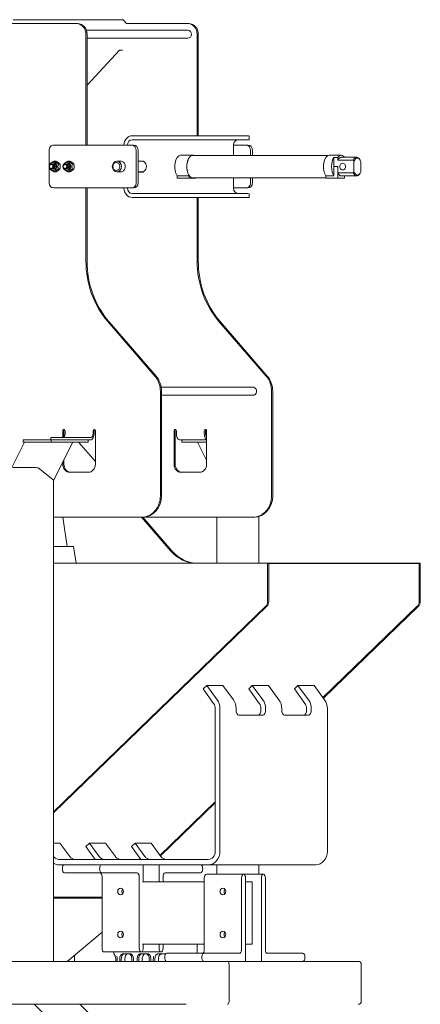
# Model space of a CAD drawing. Units: inches. Extents: x 27 to 249, y 55 to 202.
# Drawn here: x 230 to 249, y 92 to 138 of the extents above; entities that cross this region are included whole.
import ezdxf

# ---------------------------------------------------------------- set-up
doc = ezdxf.new("R2010")
doc.units = ezdxf.units.IN
doc.header["$LTSCALE"] = 12.5
doc.header["$MEASUREMENT"] = 0
doc.layers.add('Visible Edges(ANSI)', color=7, linetype='Continuous', lineweight=18)

msp = doc.modelspace()

# ---------------------------------------------------------------- linework, layer by layer
at = {"layer": 'Visible Edges(ANSI)'}
for p, q in [((234.99832, 138.22323), (229.86832, 138.22323)), ((235.14362, 138.04455), (234.99832, 138.22323)), ((229.14704, 138.04456), (232.82765, 138.04456)), ((232.88015, 138.04456), (232.82765, 138.04456)), ((233.28156, 137.73206), (238.00515, 137.73206)), ((235.13862, 138.04455), (238.00517, 138.04455)), ((238.00517, 138.04455), (238.05767, 138.04455)), ((233.26066, 137.54456), (233.26066, 132.38289)), ((233.31316, 132.38289), (233.31316, 137.54456)), ((233.31316, 137.35706), (238.00515, 137.35706)), ((238.43818, 137.54455), (238.43818, 132.81664)), ((238.49068, 132.81664), (238.49068, 137.54455)), ((234.8198, 136.80971), (233.31316, 135.17615)), ((234.9548, 136.80971), (234.8198, 136.80971)), ((235.73417, 132.81664), (235.40941, 132.81664)), ((235.73417, 132.62914), (235.40941, 132.62914)), ((240.80893, 132.81664), (236.24643, 132.81664)), ((240.80893, 132.62914), (236.24643, 132.62914)), ((240.85917, 132.62914), (240.85917, 132.81664)), ((231.54312, 132.13289), (231.54312, 131.3936)), ((235.3861, 132.38289), (231.75962, 132.38289)), ((235.47985, 132.38289), (235.3861, 132.38289)), ((235.60261, 130.63289), (235.60261, 132.13289)), ((235.69636, 130.63289), (235.69636, 132.13289)), ((240.1304, 132.37914), (240.1304, 131.9008)), ((240.13043, 132.38289), (240.70988, 132.38289)), ((240.80363, 132.38289), (240.70988, 132.38289)), ((240.92639, 132.13289), (240.92639, 131.9008)), ((241.02014, 132.13289), (241.02014, 131.9008)), ((237.66165, 131.91064), (238.22082, 131.91064)), ((238.22082, 131.9008), (244.53554, 131.9008)), ((244.58644, 131.91064), (245.14561, 131.91064)), ((244.80061, 131.80727), (244.98813, 131.80727)), ((244.80061, 131.37914), (244.80061, 131.80727)), ((244.98813, 131.80727), (244.98813, 131.67638)), ((244.98813, 131.67638), (245.70686, 131.67638)), ((245.14561, 131.81222), (245.86434, 131.81222)), ((246.01027, 131.70317), (245.98936, 131.73275)), ((231.54312, 131.37219), (231.54312, 130.63289)), ((231.70389, 131.50789), (231.65399, 131.50789)), ((231.70389, 131.25789), (231.65399, 131.25789)), ((231.70388, 131.56883), (231.73765, 131.56883)), ((231.70388, 131.19696), (231.73765, 131.19696)), ((231.85811, 131.63548), (231.79538, 131.63548)), ((232.04755, 131.50919), (231.98482, 131.50919)), ((232.04755, 131.2566), (231.98482, 131.2566)), ((232.35341, 131.50789), (232.30351, 131.50789)), ((232.35341, 131.25789), (232.30351, 131.25789)), ((232.35339, 131.56883), (232.38717, 131.56883)), ((232.35339, 131.19696), (232.38717, 131.19696)), ((232.50763, 131.63548), (232.44489, 131.63548)), ((232.69707, 131.50919), (232.63434, 131.50919)), ((232.69707, 131.2566), (232.63434, 131.2566)), ((234.9194, 131.63289), (234.70421, 131.63289)), ((235.9429, 131.63314), (235.69636, 131.63314)), ((235.86171, 131.63289), (235.69636, 131.63289)), ((235.78052, 131.63314), (235.78052, 131.63289)), ((235.9429, 131.61465), (235.9429, 131.63314)), ((244.98814, 131.37914), (244.80059, 131.37914)), ((244.80059, 130.95105), (244.80059, 131.37914)), ((244.98816, 131.37914), (244.98814, 131.37914)), ((244.98814, 131.37914), (244.98814, 130.84761)), ((244.98816, 131.37914), (244.98816, 131.08191)), ((245.73823, 131.62058), (245.73823, 131.13771)), ((246.05319, 131.13771), (246.05319, 131.62058)), ((231.85811, 131.1303), (231.79538, 131.1303)), ((232.50763, 131.1303), (232.44489, 131.1303)), ((234.9194, 131.13289), (234.70421, 131.13289)), ((235.86171, 131.13289), (235.69636, 131.13289)), ((235.69636, 131.12514), (235.9429, 131.12514)), ((235.78052, 131.13289), (235.78052, 131.12514)), ((235.9429, 131.12514), (235.9429, 131.15114)), ((237.5042, 130.95102), (238.06334, 130.95102)), ((237.5042, 130.95102), (237.5042, 130.84761)), ((237.5042, 130.84761), (238.06337, 130.84761)), ((238.06334, 130.9633), (238.06337, 130.9633)), ((238.06334, 130.95102), (238.06334, 130.9633)), ((238.06337, 130.9633), (238.06337, 130.84761)), ((238.06337, 130.84761), (238.37833, 130.84761)), ((244.42898, 130.85749), (238.22085, 130.85749)), ((238.37833, 130.85749), (238.37833, 130.84761)), ((240.1304, 130.85749), (240.1304, 130.37914)), ((240.92639, 130.85749), (240.92639, 130.63289)), ((241.02014, 130.85749), (241.02014, 130.63289)), ((244.42898, 130.95105), (244.80059, 130.95105)), ((244.42898, 130.95105), (244.42898, 130.84761)), ((244.42898, 130.84761), (244.98814, 130.84761)), ((244.98814, 130.84761), (245.30311, 130.84761)), ((245.70686, 131.08191), (244.98816, 131.08191)), ((245.86434, 130.94607), (245.14564, 130.94607)), ((245.30311, 130.94607), (245.30311, 130.84761)), ((246.01027, 131.05512), (245.98936, 131.02554)), ((231.75962, 130.38289), (235.3861, 130.38289)), ((233.26066, 130.38289), (233.26066, 126.98708)), ((233.31316, 126.98708), (233.31316, 130.38289)), ((235.03052, 130.38289), (235.03052, 130.37914)), ((235.1929, 130.37914), (235.1929, 130.38289)), ((235.3861, 130.38289), (235.47985, 130.38289)), ((240.70988, 130.38289), (240.1304, 130.38289)), ((240.70988, 130.38289), (240.80363, 130.38289)), ((235.40941, 130.12914), (235.73417, 130.12914)), ((235.40941, 129.94164), (235.73417, 129.94164)), ((236.24643, 130.12914), (240.80893, 130.12914)), ((236.24643, 129.94164), (240.80893, 129.94164)), ((238.43818, 129.94164), (238.43818, 126.98707)), ((238.49068, 126.98707), (238.49068, 129.94164)), ((240.85917, 130.12914), (240.85917, 129.94164)), ((234.27529, 124.15864), (236.47111, 121.62313)), ((236.52361, 121.62313), (234.32779, 124.15864)), ((239.45279, 124.15863), (241.64863, 121.62311)), ((241.70113, 121.62311), (239.50529, 124.15863)), ((241.03637, 121.10356), (236.76192, 121.10356)), ((236.72478, 120.91604), (236.72478, 116.04456)), ((236.77728, 116.04456), (236.77728, 120.91604)), ((241.03637, 120.72856), (236.77728, 120.72856)), ((241.90229, 120.91601), (241.90229, 116.04456)), ((241.95479, 116.04456), (241.95479, 120.91601)), ((232.18281, 118.75913), (232.18281, 119.07709)), ((232.23531, 119.07709), (232.23531, 118.77522)), ((232.29106, 119.07709), (232.29106, 118.94663)), ((233.5901, 118.94663), (233.5901, 119.07709)), ((233.6426, 119.07709), (233.6426, 118.94663)), ((233.69835, 119.07709), (233.69835, 117.51308)), ((237.36031, 117.51308), (237.36031, 119.07709)), ((237.41281, 119.07709), (237.41281, 117.51308)), ((237.46856, 119.07709), (237.46856, 118.94663)), ((238.7676, 118.94663), (238.7676, 119.07709)), ((238.8201, 119.07709), (238.8201, 118.94663)), ((238.87585, 119.07709), (238.87585, 117.51308)), ((229.79106, 117.3365), (230.39738, 118.54913)), ((230.34049, 118.65413), (230.34049, 118.54913)), ((230.34049, 118.65413), (231.63953, 118.65413)), ((230.34049, 118.54913), (231.63953, 118.54913)), ((231.53127, 118.54913), (230.44874, 118.54913)), ((231.63059, 118.65413), (231.63059, 118.75913)), ((231.63953, 118.65413), (231.63953, 118.54913)), ((231.63953, 118.65413), (233.33463, 118.65413)), ((231.63953, 118.54913), (233.33463, 118.54913)), ((232.6118, 118.54913), (231.72792, 118.54913)), ((231.74698, 116.75648), (232.6433, 118.54913)), ((231.75559, 118.75913), (232.62162, 118.75913)), ((232.62162, 118.65413), (231.75559, 118.65413)), ((232.18281, 118.65413), (232.18281, 118.65413)), ((232.23531, 118.65413), (232.23531, 118.65413)), ((232.8215, 118.65413), (232.8215, 118.65413)), ((232.91243, 118.54913), (233.69835, 117.64163)), ((232.96312, 118.75913), (233.49635, 118.75913)), ((233.49635, 118.65413), (232.96312, 118.65413)), ((233.36812, 118.65413), (233.33463, 118.65413)), ((233.36812, 118.54913), (233.33463, 118.54913)), ((233.36812, 118.65413), (233.36812, 118.54913)), ((238.87585, 118.65413), (237.61481, 118.65413)), ((237.8558, 118.65413), (237.7308, 118.65413)), ((237.7308, 118.65413), (237.7308, 118.54913)), ((237.8558, 118.54913), (237.7308, 118.54913)), ((237.8558, 118.65413), (238.72183, 118.65413)), ((237.8558, 118.54913), (238.72183, 118.54913)), ((238.87585, 117.70866), (238.45562, 118.54913)), ((238.87585, 118.65413), (238.72183, 118.65413)), ((238.87585, 118.54913), (238.72183, 118.54913)), ((232.18281, 117.51308), (232.18281, 117.62815)), ((232.23531, 117.73315), (232.23531, 117.51308)), ((230.93448, 117.35553), (229.85195, 117.35553)), ((229.85195, 117.35553), (230.93448, 117.35553)), ((231.73023, 116.78599), (231.10523, 117.30376)), ((231.10523, 117.30376), (231.73023, 116.78599)), ((233.37359, 117.13808), (232.50757, 117.13808)), ((238.55109, 117.13808), (237.68507, 117.13808)), ((231.74698, 94.35553), (231.74698, 116.7601)), ((235.85875, 115.04456), (231.74698, 115.04456)), ((232.17952, 115.04456), (232.38838, 113.67682)), ((237.20023, 113.48394), (235.84869, 115.04456)), ((235.91125, 115.04456), (235.85875, 115.04456)), ((237.25273, 113.48394), (235.90119, 115.04456)), ((241.03627, 115.04456), (235.91125, 115.04456)), ((239.35195, 112.89815), (239.35195, 115.04456)), ((241.03627, 115.04456), (241.08877, 115.04456)), ((241.30948, 112.89815), (241.30948, 115.07758)), ((231.74698, 113.67682), (232.68532, 113.67682)), ((232.80423, 112.89815), (232.68532, 113.67682)), ((241.71983, 112.89815), (231.74698, 112.89815)), ((241.77233, 112.89815), (241.71983, 112.89815)), ((241.71983, 111.11905), (241.71983, 112.89815)), ((248.77233, 112.89815), (241.77233, 112.89815)), ((241.77233, 111.11905), (241.77233, 112.89815)), ((241.77233, 111.11905), (241.77233, 112.89761)), ((241.77233, 112.89761), (248.77233, 112.89761)), ((248.77233, 111.11905), (248.77233, 112.89815)), ((248.77233, 112.89815), (248.82483, 112.89815)), ((248.77233, 111.11905), (248.77233, 112.89761)), ((248.82483, 111.11905), (248.82483, 112.89815)), ((231.74698, 101.269), (241.68184, 110.89498)), ((231.74698, 101.269), (241.68184, 110.89498)), ((231.74698, 101.31987), (241.62934, 110.89498)), ((244.29419, 106.64375), (248.68184, 110.89498)), ((244.29419, 106.64375), (248.68184, 110.89498)), ((244.31588, 106.6139), (248.73434, 110.89498)), ((238.88102, 107.21233), (238.71516, 107.05163)), ((238.71516, 107.05163), (239.20607, 106.37609)), ((238.88102, 107.21233), (239.63102, 107.21233)), ((239.37192, 106.53679), (238.88102, 107.21233)), ((240.12192, 106.53679), (239.63102, 107.21233)), ((240.84016, 107.05163), (241.00602, 107.21233)), ((241.33107, 106.37609), (240.84016, 107.05163)), ((241.00602, 107.21233), (241.75602, 107.21233)), ((241.00602, 107.21233), (241.49692, 106.53679)), ((242.24692, 106.53679), (241.75602, 107.21233)), ((242.96516, 107.05163), (243.13102, 107.21233)), ((243.45607, 106.37609), (242.96516, 107.05163)), ((243.13102, 107.21233), (243.88102, 107.21233)), ((243.13102, 107.21233), (243.62192, 106.53679)), ((244.37192, 106.53679), (243.88102, 107.21233)), ((239.28205, 106.13504), (239.28205, 99.48053)), ((239.49855, 99.48053), (239.49855, 106.13504)), ((240.24855, 106.07304), (240.24855, 106.13504)), ((241.40705, 106.07304), (241.40705, 106.13504)), ((241.62355, 106.13504), (241.62355, 106.07304)), ((242.37355, 106.07304), (242.37355, 106.13504)), ((243.53205, 106.07304), (243.53205, 106.13504)), ((243.74855, 106.13504), (243.74855, 106.07304)), ((244.49855, 99.48053), (244.49855, 106.13504)), ((241.49855, 105.82304), (240.37355, 105.82304)), ((243.62355, 105.82304), (242.49855, 105.82304)), ((236.71212, 99.29741), (239.28205, 101.78743)), ((236.71212, 99.29741), (239.28205, 101.78743)), ((236.73381, 99.26756), (239.28205, 101.73657)), ((231.74698, 99.86599), (232.04894, 99.86599)), ((232.5042, 99.23949), (232.04894, 99.86599)), ((233.25809, 99.70529), (233.42394, 99.86599)), ((233.69392, 99.10553), (233.25809, 99.70529)), ((233.42394, 99.86599), (234.17394, 99.86599)), ((233.42394, 99.86599), (233.8792, 99.23949)), ((234.6292, 99.23949), (234.17394, 99.86599)), ((235.38309, 99.70529), (235.54894, 99.86599)), ((235.81892, 99.10553), (235.38309, 99.70529)), ((235.54894, 99.86599), (236.29894, 99.86599)), ((235.54894, 99.86599), (236.0042, 99.23949)), ((236.7542, 99.23949), (236.29894, 99.86599)), ((231.7542, 99.23949), (231.74698, 99.24943)), ((238.95729, 99.10553), (232.00299, 99.10553)), ((232.00299, 98.85553), (238.95729, 98.85553)), ((235.92794, 98.85553), (235.92794, 98.05553)), ((236.66294, 98.05553), (236.66294, 98.85553)), ((243.95729, 98.85553), (238.95729, 98.85553)), ((239.35195, 98.41803), (239.35195, 98.85553)), ((241.30948, 98.41803), (241.30948, 98.85553)), ((232.25839, 98.48053), (233.99044, 98.48053)), ((235.64669, 98.48053), (233.99044, 98.48053)), ((234.00839, 98.29303), (234.00839, 94.98053)), ((235.74044, 94.98053), (235.74044, 98.29303)), ((236.85044, 98.29303), (236.85044, 98.05553)), ((238.60044, 98.48053), (236.94419, 98.48053)), ((238.77153, 98.23053), (238.77153, 94.91803)), ((240.59733, 98.41803), (238.86528, 98.41803)), ((240.50358, 94.91803), (240.50358, 98.23053)), ((240.59733, 98.41803), (241.51983, 98.41803)), ((240.69108, 98.23053), (240.69108, 94.35553)), ((241.42608, 94.35553), (241.42608, 98.23053)), ((241.61358, 98.23053), (241.61358, 94.91803)), ((238.77153, 98.05553), (235.88794, 98.05553)), ((240.69108, 98.05553), (240.99307, 98.05553)), ((240.99307, 98.05553), (240.99307, 95.15553)), ((233.1688, 97.35062), (231.74698, 97.35062)), ((231.74698, 97.29303), (233.20278, 97.29303)), ((233.1688, 97.35062), (233.18153, 97.35062)), ((234.00839, 97.35062), (233.18153, 97.35062)), ((233.22315, 97.29303), (233.20278, 97.29303)), ((233.22315, 97.29303), (234.00839, 97.29303)), ((234.00839, 95.71561), (232.37867, 94.35553)), ((238.77153, 95.15553), (235.88794, 95.15553)), ((235.92794, 95.15553), (235.92794, 94.98053)), ((236.66294, 94.98053), (236.66294, 95.15553)), ((236.85044, 95.15553), (236.85044, 94.98053)), ((238.44544, 95.15553), (238.44544, 94.73053)), ((240.99307, 95.15553), (240.69108, 95.15553)), ((232.73404, 94.35553), (232.73404, 94.6521)), ((234.10214, 94.79303), (235.83419, 94.79303)), ((234.56252, 94.79303), (234.56252, 94.70205)), ((234.56304, 94.70205), (234.56252, 94.70205)), ((234.95863, 94.70205), (235.27113, 94.70205)), ((235.03214, 94.70205), (235.34464, 94.70205)), ((235.77113, 94.70205), (236.08363, 94.70205)), ((236.75669, 94.79303), (235.83419, 94.79303)), ((235.84464, 94.70205), (236.15714, 94.70205)), ((236.97186, 94.70205), (236.63654, 94.70205)), ((238.75358, 94.73053), (237.02153, 94.73053)), ((238.75358, 94.73053), (240.40983, 94.73053)), ((241.70733, 94.73053), (243.36358, 94.73053)), ((224.65828, 94.35553), (239.84922, 94.35553)), ((234.64613, 94.45205), (234.64613, 94.35553)), ((234.71964, 94.45205), (234.71964, 94.35553)), ((234.83363, 94.35553), (234.83363, 94.45205)), ((234.90714, 94.35553), (234.90714, 94.45205)), ((235.06952, 94.45205), (235.06952, 94.35553)), ((235.39613, 94.45205), (235.39613, 94.35553)), ((235.46964, 94.45205), (235.46964, 94.35553)), ((235.64613, 94.35553), (235.64613, 94.45205)), ((235.71964, 94.35553), (235.71964, 94.45205)), ((235.88202, 94.45205), (235.88202, 94.35553)), ((236.20863, 94.45205), (236.20863, 94.35553)), ((236.28214, 94.45205), (236.28214, 94.35553)), ((236.39613, 94.35553), (236.39613, 94.45205)), ((236.46964, 94.35553), (236.46964, 94.45205)), ((236.63202, 94.45205), (236.63202, 94.35553)), ((239.84922, 94.35553), (245.93205, 94.35553)), ((239.92139, 92.48053), (239.92139, 94.23053)), ((239.92139, 94.23053), (239.92139, 92.48053)), ((246.07639, 94.23053), (246.07639, 92.48053)), ((246.07639, 92.48053), (246.07639, 94.23053)), ((206.92144, 92.35553), (237.92144, 92.35553)), ((237.92144, 85.28447), (230.85037, 92.35553)), ((237.92144, 87.40579), (232.97169, 92.35553))]:
    msp.add_line(p, q, dxfattribs=at)
at = {"layer": 'Visible Edges(ANSI)', "flags": 128}
for points in [[(245.73823, 131.62058), (245.73708, 131.62276), (245.73592, 131.62495), (245.73474, 131.62715), (245.73355, 131.62937), (245.73235, 131.63159), (245.73113, 131.63383), (245.7299, 131.63608), (245.72866, 131.63834), (245.7274, 131.64062), (245.72613, 131.64291), (245.72485, 131.64521), (245.72355, 131.64752), (245.72224, 131.64985), (245.72092, 131.65219), (245.71958, 131.65455), (245.71823, 131.65692), (245.71686, 131.6593), (245.71548, 131.66169), (245.71408, 131.66411), (245.71267, 131.66653), (245.71124, 131.66897), (245.7098, 131.67143), (245.70834, 131.6739), (245.70686, 131.67638)], [(231.65328, 131.55942), (231.65725, 131.56242), (231.66134, 131.56541), (231.66556, 131.5684), (231.66991, 131.57138), (231.67441, 131.57435), (231.67904, 131.57734), (231.68383, 131.58032), (231.68877, 131.58332), (231.69387, 131.58633), (231.69914, 131.58935), (231.70459, 131.59239), (231.71022, 131.59546), (231.71603, 131.59855), (231.72205, 131.60167), (231.72827, 131.60483), (231.7347, 131.60802), (231.74137, 131.61126), (231.74827, 131.61454), (231.75542, 131.61788), (231.76283, 131.62127), (231.77052, 131.62472), (231.77849, 131.62823), (231.78677, 131.63182), (231.79538, 131.63548)], [(231.79538, 131.1303), (231.78677, 131.13397), (231.77849, 131.13756), (231.77052, 131.14107), (231.76283, 131.14452), (231.75542, 131.14791), (231.74827, 131.15125), (231.74137, 131.15453), (231.7347, 131.15777), (231.72827, 131.16096), (231.72205, 131.16412), (231.71603, 131.16724), (231.71022, 131.17033), (231.70459, 131.1734), (231.69914, 131.17644), (231.69387, 131.17946), (231.68877, 131.18247), (231.68383, 131.18547), (231.67904, 131.18845), (231.67441, 131.19143), (231.66991, 131.19441), (231.66556, 131.19739), (231.66134, 131.20038), (231.65725, 131.20337), (231.65328, 131.20637)], [(231.79538, 131.63548), (231.79935, 131.62952), (231.80356, 131.62375), (231.80802, 131.61815), (231.81273, 131.6127), (231.81771, 131.60738), (231.82295, 131.60218), (231.82848, 131.59707), (231.83429, 131.59203), (231.84042, 131.58706), (231.84686, 131.58213), (231.85365, 131.57722), (231.86079, 131.57234), (231.86831, 131.56745), (231.87623, 131.56255), (231.88458, 131.55762), (231.89338, 131.55264), (231.90267, 131.54761), (231.91248, 131.54249), (231.92285, 131.53729), (231.93382, 131.53197), (231.94545, 131.52653), (231.95778, 131.52093), (231.97088, 131.51516), (231.98482, 131.50919)], [(231.98482, 131.2566), (231.97088, 131.25063), (231.95778, 131.24486), (231.94545, 131.23926), (231.93382, 131.23382), (231.92285, 131.2285), (231.91248, 131.22329), (231.90267, 131.21818), (231.89338, 131.21315), (231.88458, 131.20817), (231.87623, 131.20324), (231.86831, 131.19834), (231.86079, 131.19345), (231.85365, 131.18856), (231.84686, 131.18366), (231.84042, 131.17873), (231.83429, 131.17376), (231.82848, 131.16872), (231.82295, 131.16361), (231.81771, 131.1584), (231.81273, 131.15309), (231.80802, 131.14764), (231.80356, 131.14204), (231.79935, 131.13627), (231.79538, 131.1303)], [(231.9626, 131.57234), (231.95878, 131.57487), (231.95494, 131.57739), (231.95108, 131.57992), (231.94718, 131.58243), (231.94325, 131.58495), (231.93929, 131.58748), (231.93528, 131.59), (231.93124, 131.59253), (231.92715, 131.59507), (231.92301, 131.59762), (231.91882, 131.60018), (231.91457, 131.60276), (231.91027, 131.60535), (231.90591, 131.60795), (231.90148, 131.61058), (231.89698, 131.61323), (231.89242, 131.61591), (231.88778, 131.61861), (231.88305, 131.62133), (231.87825, 131.62409), (231.87336, 131.62689), (231.86837, 131.62971), (231.86329, 131.63258), (231.85811, 131.63548)], [(231.85811, 131.1303), (231.86329, 131.13321), (231.86837, 131.13607), (231.87336, 131.1389), (231.87825, 131.14169), (231.88305, 131.14445), (231.88778, 131.14718), (231.89242, 131.14988), (231.89698, 131.15256), (231.90148, 131.15521), (231.90591, 131.15783), (231.91027, 131.16044), (231.91457, 131.16303), (231.91882, 131.16561), (231.92301, 131.16817), (231.92715, 131.17072), (231.93124, 131.17326), (231.93528, 131.17579), (231.93929, 131.17831), (231.94325, 131.18083), (231.94718, 131.18335), (231.95108, 131.18587), (231.95494, 131.18839), (231.95878, 131.19092), (231.9626, 131.19345)], [(231.98482, 131.50919), (231.97984, 131.49725), (231.97539, 131.48571), (231.97146, 131.47452), (231.968, 131.46362), (231.965, 131.45299), (231.96244, 131.44258), (231.96029, 131.43236), (231.95856, 131.42228), (231.95722, 131.41233), (231.95627, 131.40247), (231.9557, 131.39267), (231.95551, 131.38289), (231.9557, 131.37312), (231.95627, 131.36332), (231.95722, 131.35346), (231.95856, 131.3435), (231.96029, 131.33343), (231.96244, 131.32321), (231.965, 131.3128), (231.968, 131.30217), (231.97146, 131.29127), (231.97539, 131.28008), (231.97984, 131.26854), (231.98482, 131.2566)], [(232.04755, 131.50919), (232.04401, 131.5121), (232.0405, 131.51496), (232.037, 131.51779), (232.03352, 131.52058), (232.03005, 131.52334), (232.02658, 131.52607), (232.02313, 131.52877), (232.01967, 131.53144), (232.01622, 131.53409), (232.01276, 131.53672), (232.0093, 131.53933), (232.00583, 131.54192), (232.00235, 131.54449), (231.99886, 131.54705), (231.99535, 131.5496), (231.99182, 131.55214), (231.98827, 131.55467), (231.9847, 131.5572), (231.9811, 131.55972), (231.97747, 131.56224), (231.97381, 131.56476), (231.97011, 131.56728), (231.96638, 131.56981), (231.9626, 131.57234)], [(231.9626, 131.19345), (231.96638, 131.19598), (231.97011, 131.19851), (231.97381, 131.20103), (231.97747, 131.20355), (231.9811, 131.20607), (231.9847, 131.20859), (231.98827, 131.21112), (231.99182, 131.21365), (231.99535, 131.21619), (231.99886, 131.21873), (232.00235, 131.2213), (232.00583, 131.22387), (232.0093, 131.22646), (232.01276, 131.22907), (232.01622, 131.2317), (232.01967, 131.23435), (232.02313, 131.23702), (232.02658, 131.23972), (232.03005, 131.24245), (232.03352, 131.24521), (232.037, 131.248), (232.0405, 131.25083), (232.04401, 131.25369), (232.04755, 131.2566)], [(232.05732, 131.38289), (232.0573, 131.38796), (232.05725, 131.39301), (232.05717, 131.39805), (232.05705, 131.40309), (232.0569, 131.40813), (232.05672, 131.41317), (232.0565, 131.41822), (232.05625, 131.42329), (232.05597, 131.42836), (232.05565, 131.43346), (232.0553, 131.43858), (232.05492, 131.44373), (232.05451, 131.44891), (232.05405, 131.45413), (232.05357, 131.45939), (232.05305, 131.46469), (232.05249, 131.47003), (232.0519, 131.47543), (232.05127, 131.48089), (232.05061, 131.48641), (232.0499, 131.49199), (232.04916, 131.49765), (232.04837, 131.50338), (232.04755, 131.50919)], [(232.04755, 131.2566), (232.04837, 131.26241), (232.04916, 131.26814), (232.0499, 131.2738), (232.05061, 131.27938), (232.05127, 131.2849), (232.0519, 131.29036), (232.05249, 131.29576), (232.05305, 131.3011), (232.05357, 131.3064), (232.05405, 131.31166), (232.05451, 131.31687), (232.05492, 131.32206), (232.0553, 131.3272), (232.05565, 131.33233), (232.05597, 131.33742), (232.05625, 131.3425), (232.0565, 131.34757), (232.05672, 131.35262), (232.0569, 131.35766), (232.05705, 131.3627), (232.05717, 131.36774), (232.05725, 131.37278), (232.0573, 131.37783), (232.05732, 131.38289)], [(232.3028, 131.55942), (232.30677, 131.56242), (232.31086, 131.56541), (232.31508, 131.5684), (232.31943, 131.57138), (232.32392, 131.57435), (232.32856, 131.57734), (232.33335, 131.58032), (232.33829, 131.58332), (232.34339, 131.58633), (232.34866, 131.58935), (232.35411, 131.59239), (232.35973, 131.59546), (232.36555, 131.59855), (232.37156, 131.60167), (232.37779, 131.60483), (232.38422, 131.60802), (232.39089, 131.61126), (232.39779, 131.61454), (232.40494, 131.61788), (232.41235, 131.62127), (232.42004, 131.62472), (232.42801, 131.62823), (232.43629, 131.63182), (232.44489, 131.63548)], [(232.44489, 131.1303), (232.43629, 131.13397), (232.42801, 131.13756), (232.42004, 131.14107), (232.41235, 131.14452), (232.40494, 131.14791), (232.39779, 131.15125), (232.39089, 131.15453), (232.38422, 131.15777), (232.37779, 131.16096), (232.37156, 131.16412), (232.36555, 131.16724), (232.35973, 131.17033), (232.35411, 131.1734), (232.34866, 131.17644), (232.34339, 131.17946), (232.33829, 131.18247), (232.33335, 131.18547), (232.32856, 131.18845), (232.32392, 131.19143), (232.31943, 131.19441), (232.31508, 131.19739), (232.31086, 131.20038), (232.30677, 131.20337), (232.3028, 131.20637)], [(232.44489, 131.63548), (232.44887, 131.62952), (232.45308, 131.62375), (232.45754, 131.61815), (232.46225, 131.6127), (232.46723, 131.60738), (232.47247, 131.60218), (232.478, 131.59707), (232.48381, 131.59203), (232.48994, 131.58706), (232.49638, 131.58213), (232.50317, 131.57722), (232.51031, 131.57234), (232.51783, 131.56745), (232.52575, 131.56255), (232.5341, 131.55762), (232.5429, 131.55264), (232.55219, 131.54761), (232.562, 131.54249), (232.57237, 131.53729), (232.58334, 131.53197), (232.59497, 131.52653), (232.6073, 131.52093), (232.6204, 131.51516), (232.63434, 131.50919)], [(232.63434, 131.2566), (232.6204, 131.25063), (232.6073, 131.24486), (232.59497, 131.23926), (232.58334, 131.23382), (232.57237, 131.2285), (232.562, 131.22329), (232.55219, 131.21818), (232.5429, 131.21315), (232.5341, 131.20817), (232.52575, 131.20324), (232.51783, 131.19834), (232.51031, 131.19345), (232.50317, 131.18856), (232.49638, 131.18366), (232.48994, 131.17873), (232.48381, 131.17376), (232.478, 131.16872), (232.47247, 131.16361), (232.46723, 131.1584), (232.46225, 131.15309), (232.45754, 131.14764), (232.45308, 131.14204), (232.44887, 131.13627), (232.44489, 131.1303)], [(232.61212, 131.57234), (232.6083, 131.57487), (232.60446, 131.57739), (232.6006, 131.57992), (232.5967, 131.58243), (232.59277, 131.58495), (232.58881, 131.58748), (232.5848, 131.59), (232.58076, 131.59253), (232.57666, 131.59507), (232.57253, 131.59762), (232.56833, 131.60018), (232.56409, 131.60276), (232.55979, 131.60535), (232.55543, 131.60795), (232.551, 131.61058), (232.5465, 131.61323), (232.54194, 131.61591), (232.53729, 131.61861), (232.53257, 131.62133), (232.52777, 131.62409), (232.52288, 131.62689), (232.51789, 131.62971), (232.51281, 131.63258), (232.50763, 131.63548)], [(232.50763, 131.1303), (232.51281, 131.13321), (232.51789, 131.13607), (232.52288, 131.1389), (232.52777, 131.14169), (232.53257, 131.14445), (232.53729, 131.14718), (232.54194, 131.14988), (232.5465, 131.15256), (232.551, 131.15521), (232.55543, 131.15783), (232.55979, 131.16044), (232.56409, 131.16303), (232.56833, 131.16561), (232.57253, 131.16817), (232.57666, 131.17072), (232.58076, 131.17326), (232.5848, 131.17579), (232.58881, 131.17831), (232.59277, 131.18083), (232.5967, 131.18335), (232.6006, 131.18587), (232.60446, 131.18839), (232.6083, 131.19092), (232.61212, 131.19345)], [(232.63434, 131.50919), (232.62936, 131.49725), (232.62491, 131.48571), (232.62098, 131.47452), (232.61752, 131.46362), (232.61452, 131.45299), (232.61196, 131.44258), (232.60981, 131.43236), (232.60808, 131.42228), (232.60674, 131.41233), (232.60579, 131.40247), (232.60522, 131.39267), (232.60503, 131.38289), (232.60522, 131.37312), (232.60579, 131.36332), (232.60674, 131.35346), (232.60808, 131.3435), (232.60981, 131.33343), (232.61196, 131.32321), (232.61452, 131.3128), (232.61752, 131.30217), (232.62098, 131.29127), (232.62491, 131.28008), (232.62936, 131.26854), (232.63434, 131.2566)], [(232.69707, 131.50919), (232.69353, 131.5121), (232.69002, 131.51496), (232.68652, 131.51779), (232.68304, 131.52058), (232.67957, 131.52334), (232.6761, 131.52607), (232.67264, 131.52877), (232.66919, 131.53144), (232.66574, 131.53409), (232.66228, 131.53672), (232.65882, 131.53933), (232.65535, 131.54192), (232.65187, 131.54449), (232.64838, 131.54705), (232.64487, 131.5496), (232.64134, 131.55214), (232.63779, 131.55467), (232.63422, 131.5572), (232.63062, 131.55972), (232.62699, 131.56224), (232.62333, 131.56476), (232.61963, 131.56728), (232.6159, 131.56981), (232.61212, 131.57234)], [(232.61212, 131.19345), (232.6159, 131.19598), (232.61963, 131.19851), (232.62333, 131.20103), (232.62699, 131.20355), (232.63062, 131.20607), (232.63422, 131.20859), (232.63779, 131.21112), (232.64134, 131.21365), (232.64487, 131.21619), (232.64838, 131.21873), (232.65187, 131.2213), (232.65535, 131.22387), (232.65882, 131.22646), (232.66228, 131.22907), (232.66574, 131.2317), (232.66919, 131.23435), (232.67264, 131.23702), (232.6761, 131.23972), (232.67957, 131.24245), (232.68304, 131.24521), (232.68652, 131.248), (232.69002, 131.25083), (232.69353, 131.25369), (232.69707, 131.2566)], [(232.70684, 131.38289), (232.70682, 131.38796), (232.70677, 131.39301), (232.70669, 131.39805), (232.70657, 131.40309), (232.70642, 131.40813), (232.70624, 131.41317), (232.70602, 131.41822), (232.70577, 131.42329), (232.70549, 131.42836), (232.70517, 131.43346), (232.70482, 131.43858), (232.70444, 131.44373), (232.70402, 131.44891), (232.70357, 131.45413), (232.70309, 131.45939), (232.70257, 131.46469), (232.70201, 131.47003), (232.70142, 131.47543), (232.70079, 131.48089), (232.70012, 131.48641), (232.69942, 131.49199), (232.69868, 131.49765), (232.69789, 131.50338), (232.69707, 131.50919)], [(232.69707, 131.2566), (232.69789, 131.26241), (232.69868, 131.26814), (232.69942, 131.2738), (232.70012, 131.27938), (232.70079, 131.2849), (232.70142, 131.29036), (232.70201, 131.29576), (232.70257, 131.3011), (232.70309, 131.3064), (232.70357, 131.31166), (232.70402, 131.31687), (232.70444, 131.32206), (232.70482, 131.3272), (232.70517, 131.33233), (232.70549, 131.33742), (232.70577, 131.3425), (232.70602, 131.34757), (232.70624, 131.35262), (232.70642, 131.35766), (232.70657, 131.3627), (232.70669, 131.36774), (232.70677, 131.37278), (232.70682, 131.37783), (232.70684, 131.38289)], [(245.70686, 131.08191), (245.70834, 131.08439), (245.7098, 131.08686), (245.71124, 131.08932), (245.71267, 131.09176), (245.71408, 131.09418), (245.71548, 131.09659), (245.71686, 131.09899), (245.71823, 131.10137), (245.71958, 131.10374), (245.72092, 131.1061), (245.72224, 131.10844), (245.72355, 131.11076), (245.72485, 131.11308), (245.72613, 131.11538), (245.7274, 131.11767), (245.72866, 131.11994), (245.7299, 131.12221), (245.73113, 131.12446), (245.73235, 131.1267), (245.73355, 131.12892), (245.73474, 131.13114), (245.73592, 131.13334), (245.73708, 131.13553), (245.73823, 131.13771)], [(234.62113, 94.60205), (234.61815, 94.60977), (234.61515, 94.61714), (234.61207, 94.6243), (234.60891, 94.63128), (234.6057, 94.63805), (234.60246, 94.64458), (234.59922, 94.65085), (234.59599, 94.65683), (234.59281, 94.66248), (234.5897, 94.66778), (234.58668, 94.67271), (234.58379, 94.67723), (234.58103, 94.68137), (234.57842, 94.68511), (234.57598, 94.68847), (234.57372, 94.69143), (234.57165, 94.69402), (234.56978, 94.69622), (234.56814, 94.69804), (234.56671, 94.69948), (234.56549, 94.7006), (234.56446, 94.70141), (234.56364, 94.70189), (234.56304, 94.70205)], [(236.63654, 94.70205), (236.62822, 94.70189), (236.62009, 94.70141), (236.61219, 94.7006), (236.60451, 94.69948), (236.59706, 94.69804), (236.58971, 94.69622), (236.58246, 94.69402), (236.57535, 94.69143), (236.5684, 94.68847), (236.56163, 94.68511), (236.55507, 94.68137), (236.54874, 94.67723), (236.54268, 94.67271), (236.53689, 94.66778), (236.53139, 94.66248), (236.52618, 94.65683), (236.52125, 94.65085), (236.5166, 94.64458), (236.51225, 94.63805), (236.50818, 94.63128), (236.50441, 94.6243), (236.50092, 94.61714), (236.49769, 94.60977), (236.49464, 94.60205)], [(236.65707, 94.602), (236.66054, 94.61063), (236.66434, 94.61892), (236.66848, 94.62684), (236.67298, 94.63438), (236.67784, 94.64152), (236.6831, 94.64825), (236.6889, 94.65472), (236.69528, 94.66091), (236.70219, 94.66676), (236.70963, 94.67219), (236.71756, 94.67714), (236.72594, 94.68158), (236.73468, 94.6855), (236.74369, 94.68891), (236.75288, 94.69183), (236.76214, 94.69427), (236.77159, 94.6963), (236.78129, 94.69798), (236.79123, 94.69933), (236.80138, 94.70038), (236.81172, 94.70115), (236.82223, 94.70167), (236.83287, 94.70196), (236.84362, 94.70205)]]:
    msp.add_lwpolyline(points, dxfattribs=at)
at = {"layer": 'Visible Edges(ANSI)'}
for centre, major_axis, ratio, start_param, end_param in [((232.82765, 137.54456), (0, 0.5), 0.8660254, 4.71238898, 6.28318529), ((232.88015, 137.54456), (0, 0.5), 0.8660254, 4.71238899, 6.28318531), ((238.00515, 137.54456), (0, -0.1875), 0.8660254, 0, 3.14159265), ((238.00517, 137.54455), (0, 0.5), 0.8660254, 4.71238898, 6.28318529), ((238.05767, 137.54455), (0, 0.5), 0.8660254, 4.71238899, 6.28318531), ((235.40941, 132.37914), (0, 0.4375), 0.8660254, 0, 1.5622245), ((235.40941, 132.37914), (0, 0.25), 0.8660254, 0, 1.55579523), ((235.92167, 132.81664), (-0.375, 0), 0.00001, 3.66519062, 5.23598562), ((235.92167, 132.62914), (0.375, 0), 0.00001, 0.52359828, 2.09439506), ((240.34691, 132.37914), (0, 0.25), 0.8660254, 0, 1.57079634), ((240.48417, 132.81664), (0.375, 0), 0.00001, 0.4469822, 0.87106825), ((240.48417, 132.62914), (0.375, 0), 0.00001, 5.86223399, 6.37322204), ((231.75962, 132.13289), (0, 0.25), 0.8660254, 0, 1.57079634), ((235.3861, 132.13289), (0, 0.25), 0.8660254, 4.71238898, 6.28318529), ((235.47985, 132.13289), (0, 0.25), 0.8660254, 4.71238899, 6.28318531), ((240.70988, 132.13289), (0, 0.25), 0.8660254, 4.71238898, 6.28318529), ((240.80363, 132.13289), (0, 0.25), 0.8660254, 4.71238899, 6.28318531), ((234.87168, 131.38289), (0, 0.256), 0.8660254, 2.92466361, 6.50011919), ((237.66165, 131.37914), (0, 0.5315), 0.5, 0, 2.50747826), ((238.22082, 131.37914), (0, 0.5315), 0.5, 0, 2.50731899), ((238.22082, 131.37914), (0, 0.52165), 0.5, 0, 2.49336616), ((238.22082, 131.37914), (0, 0.5315), 0.5, 6.09043698, 6.28318529), ((244.58644, 131.37914), (0, 0.5315), 0.5, 0, 2.50738631), ((244.95809, 131.37914), (0, 0.5315), 0.5, 0.63427363, 2.50722703), ((245.14561, 131.37914), (0, 0.5315), 0.5, 0, 0.63427363), ((245.14561, 131.37914), (0, 0.43307), 0.5, 0, 0.81433993), ((245.14561, 131.37914), (0, 0.5315), 0.5, 5.66479867, 6.28318529), ((245.86434, 131.37914), (0, 0.43307), 0.5, 0, 0.81433993), ((245.89571, 131.37914), (0, 0.39685), 0.5, 0, 0.91678662), ((245.86434, 131.37914), (0, 0.43307), 0.5, 5.6677056, 6.28318529), ((245.89571, 131.37914), (0, 0.39685), 0.5, 5.36639866, 6.28318529), ((231.70388, 131.38289), (0, -0.12506), 0.8660254, 6.25136904, 9.45659423), ((231.73765, 131.38289), (0, 0.18594), 0.8660254, 3.14159268, 6.28318532), ((232.35339, 131.38289), (0, -0.12506), 0.8660254, 6.25136904, 9.45659423), ((232.38717, 131.38289), (0, 0.18594), 0.8660254, 3.14159268, 6.28318532), ((234.96543, 131.38289), (0, 0.256), 0.8660254, 0.21303983, 0.21693388), ((235.86171, 131.38289), (0, 0.25), 0.8660254, 3.14159265, 6.28318531), ((245.20975, 131.37914), (0, 0.15748), 0.8660254, 4.71238899, 7.85398165), ((245.20975, 131.37914), (0, -0.15748), 0.8660254, 4.71238899, 7.85398165), ((234.96543, 131.38289), (0, -0.256), 0.8660254, 6.06625627, 6.07014547), ((238.22085, 131.37914), (0, -0.52165), 0.5, 5.63495881, 6.28318529), ((245.14564, 131.37914), (0, -0.43307), 0.5, 5.46884535, 6.28318529), ((245.86434, 131.37914), (0, -0.43307), 0.5, 5.46884535, 6.28318529), ((245.89571, 131.37914), (0, -0.39685), 0.5, 5.36639866, 6.28318529), ((245.86434, 131.37914), (0, -0.43307), 0.5, 0, 0.61547971), ((245.89571, 131.37914), (0, -0.39685), 0.5, 0, 0.91678662), ((231.75962, 130.63289), (0, -0.25), 0.8660254, 4.71238898, 6.28318529), ((235.40941, 130.37914), (0, -0.4375), 0.8660254, 4.71238899, 6.28318531), ((235.40941, 130.37914), (0, -0.25), 0.8660254, 4.71238899, 6.28318531), ((235.3861, 130.63289), (0, -0.25), 0.8660254, 0, 1.57079634), ((235.47985, 130.63289), (0, -0.25), 0.8660254, 0, 1.57079632), ((240.34691, 130.37914), (0, -0.25), 0.8660254, 4.71238899, 6.28318531), ((240.70988, 130.63289), (0, -0.25), 0.8660254, 0, 1.57079634), ((240.80363, 130.63289), (0, -0.25), 0.8660254, 0, 1.57079632), ((235.92167, 130.12914), (-0.375, 0), 0.00001, 3.66519062, 5.23598562), ((235.92167, 129.94164), (0.375, 0), 0.00001, 0.52359828, 2.09439506), ((240.48417, 130.12914), (0.375, 0), 0.00001, 0.52445433, 0.92593592), ((240.48417, 129.94164), (0.375, 0), 0.00001, 5.86223399, 6.37322204), ((236.72477, 126.98708), (0, -4), 0.8660254, 4.71238899, 5.49779274), ((236.77727, 126.98708), (0, 4), 0.8660254, 1.57079635, 2.35620011), ((241.90237, 126.98709), (0, -4.0001), 0.8660254, 4.71239394, 5.49777581), ((241.95487, 126.98709), (0, 4.0001), 0.8660254, 1.57080128, 2.35618316), ((235.85887, 120.91606), (0, -0.99987), 0.8660254, 1.57076956, 2.35627079), ((235.91137, 120.91606), (0, 0.99987), 0.8660254, 4.71236222, 5.49786344), ((241.03632, 120.91602), (0, -0.99994), 0.8660254, 1.57078366, 2.35624143), ((241.08882, 120.91602), (0, 0.99994), 0.8660254, 4.71237632, 5.49783409), ((241.03637, 120.91606), (0, 0.1875), 0.8660254, 3.14159265, 6.28318531), ((232.23694, 119.07709), (0, 0.0625), 0.8660254, 4.71238899, 7.85398165), ((232.19731, 118.94663), (0, -0.1875), 0.50000001, 0, 1.57079631), ((232.28944, 119.07709), (0, -0.0625), 0.8660254, 3.64792635, 4.712389), ((233.49635, 118.94663), (0, -0.2925), 0.5, 0, 1.5707963), ((233.49635, 118.94663), (0, -0.1875), 0.5, 0, 1.5707963), ((233.64423, 119.07709), (0, 0.0625), 0.8660254, 4.71238877, 7.85398142), ((233.69673, 119.07709), (0, -0.0625), 0.8660254, 3.64792635, 4.71238877), ((237.41444, 119.07709), (0, 0.0625), 0.8660254, 4.71238899, 7.85398165), ((237.46694, 119.07709), (0, -0.0625), 0.8660254, 3.64792635, 4.712389), ((237.61481, 118.94663), (0, -0.2925), 0.5, 4.71238897, 6.28318529), ((238.82173, 119.07709), (0, 0.0625), 0.8660254, 4.71238899, 7.85398165), ((238.91385, 118.94663), (0, -0.2925), 0.5, 4.71238897, 6.0203626), ((238.87423, 119.07709), (0, -0.0625), 0.8660254, 3.64792635, 4.712389), ((238.91385, 118.94663), (0, -0.1875), 0.5, 4.71238897, 5.86587891), ((231.88059, 118.65413), (-0.25, 0), 0.00001, 5.44522071, 6.66384124), ((231.88059, 118.75913), (-0.25, 0), 0.00001, 5.04790923, 5.95506384), ((232.74662, 118.75913), (0.25, 0), 0.00001, 0.52359879, 2.09439532), ((232.74662, 118.65413), (-0.25, 0), 0.00001, 3.66519156, 5.23598802), ((232.50757, 117.51308), (0, -0.375), 0.8660254, 4.71238898, 6.28318529), ((232.56007, 117.51308), (0, -0.375), 0.8660254, 4.71238899, 6.28318531), ((233.37359, 117.51308), (0, -0.375), 0.8660254, 0, 1.57079641), ((237.68507, 117.51308), (0, -0.375), 0.8660254, 4.71238898, 6.28318529), ((237.73757, 117.51308), (0, -0.375), 0.8660254, 4.71238899, 6.28318531), ((238.55109, 117.51308), (0, -0.375), 0.8660254, 6.28318514, 7.85398185), ((230.99698, 117.30376), (0.12459, -0.02941), 0.34199871, 0.60415899, 2.17495532), ((230.99698, 117.30376), (0.12459, -0.02941), 0.34199871, 0.60415899, 2.17495532), ((231.62198, 116.78599), (-0.12459, 0.02941), 0.34199871, 3.22215287, 3.74575164), ((231.62198, 116.78599), (-0.12459, 0.02941), 0.34199871, 3.22215287, 3.74575164), ((235.85875, 116.04456), (0, -1), 0.8660254, 0, 1.57079634), ((235.91125, 116.04456), (0, -1), 0.8660254, 0, 1.57079632), ((241.03627, 116.04456), (0, -1), 0.8660254, 0, 1.57079634), ((241.08877, 116.04456), (0, -1), 0.8660254, 0, 1.57079632), ((238.42498, 114.89815), (0, -2), 0.8660254, 5.49778714, 6.28318531), ((238.47748, 114.89815), (0, -2), 0.8660254, 5.49778714, 6.28318531), ((241.46652, 111.11905), (0, 0.2925), 0.8660254, 3.83972435, 4.71238898), ((241.51902, 111.11905), (0, 0.2925), 0.8660254, 3.83972435, 4.71238898), ((241.51902, 111.11905), (0, -0.2925), 0.8660254, 0.6981317, 1.57079633), ((248.51902, 111.11905), (0, -0.2925), 0.8660254, 0.6981317, 1.57079633), ((248.51902, 111.11905), (0, 0.2925), 0.8660254, 3.83972435, 4.71238898), ((248.57152, 111.11905), (0, 0.2925), 0.8660254, 3.83972435, 4.71238898), ((238.95729, 106.13504), (0, 0.625), 0.8660254, 4.71238898, 5.41052068), ((239.70729, 106.13504), (0, 0.625), 0.8660254, 4.71238898, 5.41052068), ((241.08229, 106.13504), (0, -0.625), 0.8660254, 1.57079633, 2.26892803), ((241.83229, 106.13504), (0, 0.625), 0.8660254, 4.71238898, 5.41052068), ((243.20729, 106.13504), (0, -0.625), 0.8660254, 1.57079633, 2.26892803), ((243.95729, 106.13504), (0, 0.625), 0.8660254, 4.71238898, 5.41052068), ((238.95729, 106.13504), (0, 0.375), 0.8660254, 4.71238898, 5.41052068), ((240.37355, 106.07304), (0, -0.25), 0.5, 4.71238898, 6.28318531), ((241.28205, 106.07304), (0, -0.25), 0.5, 0, 1.57079633), ((241.08229, 106.13504), (0, 0.375), 0.8660254, 4.71238898, 5.41052068), ((241.49855, 106.07304), (0, -0.25), 0.5, 0, 1.57079633), ((242.49855, 106.07304), (0, -0.25), 0.5, 4.71238898, 6.28318531), ((243.40705, 106.07304), (0, -0.25), 0.5, 0, 1.57079633), ((243.20729, 106.13504), (0, 0.375), 0.8660254, 4.71238898, 5.41052068), ((243.62355, 106.07304), (0, -0.25), 0.5, 0, 1.57079633), ((232.00299, 99.48053), (0, -0.375), 0.8660254, 5.41052068, 6.28318531), ((232.75299, 99.48053), (0, -0.375), 0.8660254, 5.41052068, 6.28318531), ((234.12799, 99.48053), (0, -0.375), 0.8660254, 5.41052068, 6.28318531), ((234.87799, 99.48053), (0, 0.375), 0.8660254, 2.26892803, 2.70526034), ((234.87799, 99.48053), (0, -0.375), 0.8660254, 5.84685299, 6.28318531), ((236.25299, 99.48053), (0, -0.375), 0.8660254, 5.41052068, 5.84685299), ((236.25299, 99.48053), (0, -0.375), 0.8660254, 5.84685299, 6.28318531), ((237.00299, 99.48053), (0, -0.375), 0.8660254, 5.41052068, 6.28318531), ((238.95729, 99.48053), (0, -0.625), 0.8660254, 0, 1.57079633), ((238.95729, 99.48053), (0, -0.375), 0.8660254, 0, 1.57079633), ((243.95729, 99.48053), (0, -0.625), 0.8660254, 0, 1.57079633), ((232.00299, 99.48053), (0, -0.625), 0.8660254, 5.79051462, 6.28318531), ((232.25839, 98.66803), (0, 0.1875), 0.5, 0, 3.14159265), ((233.99044, 98.66803), (0, -0.1875), 0.5, 3.14159265, 6.28318531), ((238.60044, 98.66803), (0, 0.1875), 0.5, 3.14159265, 6.28318531), ((233.91464, 98.29303), (0, 0.1875), 0.5, 4.71238898, 6.28318531), ((235.64669, 98.29303), (0, 0.1875), 0.5, 4.71238898, 6.28318531), ((236.94419, 98.29303), (0, 0.1875), 0.5, 0, 1.57079633), ((238.86528, 98.23053), (0, 0.1875), 0.5, 0, 1.57079633), ((240.59733, 98.23053), (0, 0.1875), 0.5, 4.71238898, 7.85398163), ((241.51983, 98.23053), (0, 0.1875), 0.5, 4.71238898, 7.85398163), ((235.06192, 97.60553), (0, -0.1535), 0.8660254, 3.92434356, 5.5004344), ((239.82506, 97.60553), (0, -0.1535), 0.8660254, 3.92434356, 5.5004344), ((235.06192, 95.60553), (0, -0.1535), 0.8660254, 3.92434356, 5.5004344), ((239.82506, 95.60553), (0, -0.1535), 0.8660254, 3.92434356, 5.5004344), ((234.10214, 94.98053), (0, -0.1875), 0.5, 4.71238898, 6.28318531), ((235.83419, 94.98053), (0, -0.1875), 0.5, 4.71238898, 7.85398163), ((236.75669, 94.98053), (0, -0.1875), 0.5, 4.71238898, 7.85398163), ((234.52113, 94.45205), (0, 0.25), 0.5, 4.71238898, 5.3558901), ((234.59464, 94.45205), (0, 0.25), 0.5, 4.71238898, 5.3558901), ((234.95863, 94.45205), (0, 0.25), 0.5, 0, 1.57079633), ((235.03214, 94.45205), (0, 0.25), 0.5, 0, 1.57079633), ((235.19452, 94.45205), (0, 0.25), 0.5, 0, 1.57079633), ((235.2684, 94.45205), (0, 0.25), 0.8660254, 6.25340596, 6.28318531), ((235.27113, 94.45205), (0, 0.25), 0.5, 4.71238898, 6.28318531), ((235.34464, 94.45205), (0, 0.25), 0.5, 4.71238898, 6.28318531), ((235.77113, 94.45205), (0, 0.25), 0.5, 0, 1.57079633), ((235.84464, 94.45205), (0, 0.25), 0.5, 0, 1.57079633), ((236.00702, 94.45205), (0, 0.25), 0.5, 0, 1.57079633), ((236.08363, 94.45205), (0, 0.25), 0.5, 4.71238898, 6.28318531), ((236.15714, 94.45205), (0, 0.25), 0.5, 4.71238898, 6.28318531), ((236.52113, 94.45205), (0, -0.25), 0.5, 4.06888786, 4.71238898), ((236.59464, 94.45205), (0, -0.25), 0.5, 4.06888786, 4.71238898), ((236.75702, 94.45205), (0, 0.25), 0.5, 0.92729522, 1.57079633), ((237.02153, 94.54303), (0, 0.1875), 0.5, 0, 3.14159265), ((238.75358, 94.54303), (0, -0.1875), 0.5, 3.14159265, 6.28318531), ((238.67778, 94.91803), (0, -0.1875), 0.5, 0, 1.57079633), ((240.40983, 94.91803), (0, -0.1875), 0.5, 0, 1.57079633), ((241.70733, 94.91803), (0, -0.1875), 0.5, 4.71238898, 6.28318531), ((243.36358, 94.54303), (0, 0.1875), 0.5, 3.14159265, 6.28318531), ((239.84922, 94.23053), (0, 0.125), 0.57735027, 4.71238898, 6.28318531), ((239.84922, 94.23053), (0, -0.125), 0.57735027, 1.57079633, 3.14159265), ((245.93205, 94.23053), (0.14434, 0), 0.8660254, 0, 1.57079633), ((245.93205, 94.23053), (0.14434, 0), 0.8660254, 0, 1.57079633), ((239.84922, 92.48053), (0, 0.125), 0.57735027, 3.14159265, 4.71238898), ((239.84922, 92.48053), (0, -0.125), 0.57735027, 0, 1.57079633), ((245.93205, 92.48053), (0.14434, 0), 0.8660254, 4.71238898, 6.28318531), ((245.93205, 92.48053), (0.14434, 0), 0.8660254, 4.71238898, 6.28318531)]:
    msp.add_ellipse(centre, major_axis=major_axis, ratio=ratio, start_param=start_param, end_param=end_param, dxfattribs=at)
for centre, major_axis in [((231.70388, 131.38289), (0, 0.18594)), ((231.65399, 131.38289), (0, 0.125)), ((231.63913, 131.38289), (0, -0.09433)), ((232.35339, 131.38289), (0, 0.18594)), ((232.30351, 131.38289), (0, 0.125)), ((232.28864, 131.38289), (0, -0.09433)), ((234.70421, 131.38289), (0, 0.25)), ((234.67421, 131.38289), (0, 0.19)), ((234.87442, 97.60553), (0, 0.1535)), ((239.63756, 97.60553), (0, -0.1535)), ((234.87442, 95.60553), (0, 0.1535)), ((239.63756, 95.60553), (0, -0.1535))]:
    msp.add_ellipse(centre, major_axis=major_axis, ratio=0.8660254, dxfattribs=at)

doc.saveas('drawing.dxf')
